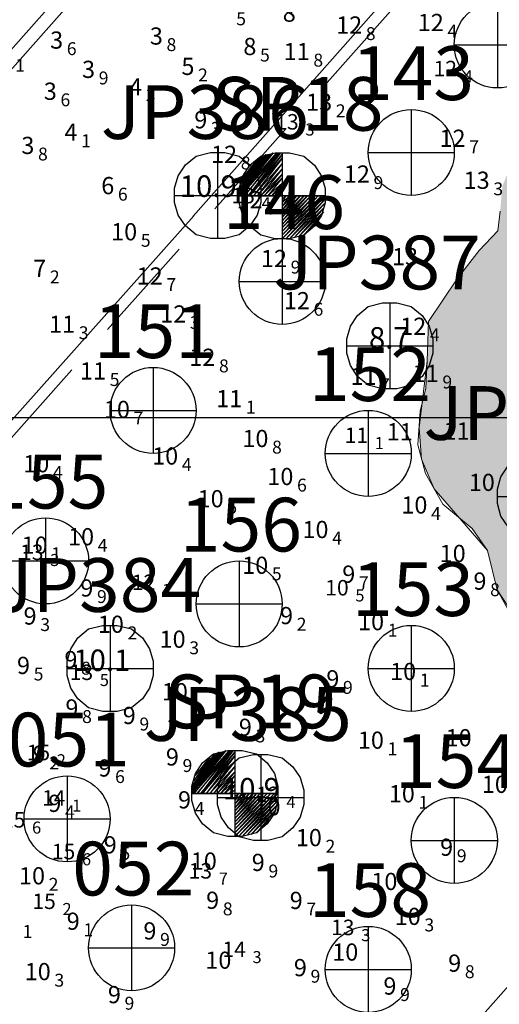
# Model space of a CAD drawing. Units: millimetres. Extents: x 682953 to 692525, y 7466010 to 7470347.
# Drawn here: x 683113 to 683225, y 7467864 to 7468093 of the extents above; entities that cross this region are included whole.
import ezdxf
from ezdxf.enums import TextEntityAlignment as Align

# ---------------------------------------------------------------- set-up
doc = ezdxf.new("R2010")
doc.units = ezdxf.units.MM
doc.linetypes.add('HIDDEN', pattern=[0.375, 0.25, -0.125])
for name, color, linetype in [('CAIS', 7, 'Continuous'), ('CANAL', 3, 'Continuous'), ('Canal ATUAL', 8, 'Continuous'), ('coordenadas', 254, 'Continuous'), ('Furos SP 2008 (TECNOSONDA)', 6, 'Continuous'), ('SND_10_00', 60, 'Continuous'), ('SND_11_00', 40, 'Continuous'), ('SND_12_00', 20, 'Continuous'), ('SND_13_00', 240, 'Continuous'), ('SND_3_00', 200, 'Continuous'), ('SND_4_00', 180, 'Continuous'), ('SND_5_00', 160, 'Continuous'), ('SND_6_00', 140, 'Continuous'), ('SND_7_00', 120, 'Continuous'), ('SND_8_00', 100, 'Continuous'), ('SND_9_00', 80, 'Continuous')]:
    doc.layers.add(name, color=color, linetype=linetype)
for name, color, linetype, lineweight in [('EMBASAMENTO ACÚSTICO 2004', 190, 'Continuous', 9), ('Furos JET (Prof.)', 7, 'Continuous', 25), ('Furos JET 2004 (DEC)', 5, 'Continuous', 30), ('Furos JET 2008 (DEC)', 7, 'Continuous', 30), ('material duro', 51, 'Continuous', 0)]:
    doc.layers.add(name, color=color, linetype=linetype, lineweight=lineweight)
doc.styles.add('style1', font='italict.shx', dxfattribs={"height": 5})

# ---------------------------------------------------------------- blocks, each defined once
blk = doc.blocks.new('Canal Atual')
at = {"layer": 'CANAL', "color": 8}
blk.add_line((-5886.79, -585.42), (-5543.58, -197.81), dxfattribs=at)

msp = doc.modelspace()

# ---------------------------------------------------------------- hatches: boundary and pattern name
at = {"layer": 'material duro'}
h = msp.add_hatch(color=256, dxfattribs=at)
h.paths.add_polyline_path([(683241.24, 7467935.66), (683252.12, 7467924.28), (683254.91, 7467921.84), (683261.74, 7467915.19), (683266.55, 7467909.57), (683265.99, 7467899.65), (683260.34, 7467890.77), (683250.36, 7467880.14), (683247.88, 7467843.25), (683249.35, 7467832.81), (683252.11, 7467826.43), (683252.32, 7467817.02), (683255.57, 7467807.33), (683256.15, 7467796.77), (683256.73, 7467786.21), (683261.03, 7467780.33), (683264.29, 7467770.9), (683265.54, 7467766.56), (683271.81, 7467749.23), (683277.87, 7467740.29), (683284.71, 7467735.42), (683291.33, 7467735.38), (683293.13, 7467739.45), (683294.93, 7467743.51), (683297.49, 7467746.8), (683295, 7467756.99), (683291, 7467770.25), (683288, 7467780.44), (683285.51, 7467791.14), (683282.25, 7467799.56), (683282.03, 7467806.17), (683282.86, 7467817.87), (683282.9, 7467825.25), (683285.73, 7467831.6), (683292.33, 7467828.51), (683299.19, 7467827.2), (683307.05, 7467822.07), (683311.32, 7467810.85), (683317.13, 7467803.19), (683318.51, 7467799.62), (683321.03, 7467794.14), (683322.16, 7467792.22), (683324.67, 7467785.34), (683327.96, 7467781.76), (683331.25, 7467778.18), (683337.59, 7467774.84), (683340.38, 7467771.89), (683343.16, 7467768.95), (683346.65, 7467755.19), (683347.8, 7467748.74), (683350.13, 7467738.64), (683350.58, 7467727.95), (683351.57, 7467722.6), (683353.83, 7467716.99), (683355.57, 7467709.85), (683362.67, 7467704.73), (683366.95, 7467695.54), (683371.5, 7467689.67), (683380.62, 7467682.75), (683390.23, 7467671.75), (683398.09, 7467665.86), (683398.79, 7467654.41), (683410.21, 7467648.24), (683418.32, 7467641.83), (683424.12, 7467632.9), (683430.46, 7467627.77), (683415.1, 7467658.65), (683399.99, 7467689.26), (683381.15, 7467734.65), (683369.36, 7467767.03), (683355.51, 7467794.97), (683341.66, 7467822.91), (683333.15, 7467848.02), (683324.63, 7467873.13), (683296.39, 7467922.9), (683287.37, 7467949.41), (683282.86, 7467962.66), (683278.35, 7467975.92), (683258.42, 7468025.26), (683238.49, 7468074.59), (683233.03, 7468066.75), (683228.42, 7468061.43), (683225.32, 7468053.81), (683224.78, 7468047.96), (683224.25, 7468043.38), (683219.9, 7468038.83), (683214.78, 7468032.24), (683208.11, 7468022.35), (683207.8, 7468013.19), (683207.52, 7468006.83), (683206.6, 7468003.06), (683205.94, 7467997.55), (683206.54, 7467990.3), (683209.43, 7467983.41), (683215.2, 7467976.75), (683218.29, 7467974.2), (683221.82, 7467969.09), (683224.06, 7467959.92), (683229.36, 7467951.88), (683231.39, 7467949.7), (683233.4, 7467945.88)])
h.paths.add_polyline_path([(683279.62, 7467782.78), (683285.96, 7467779.18), (683287.71, 7467772.81), (683287.4, 7467762.89), (683284.83, 7467758.07), (683279.99, 7467756.06), (683276.68, 7467757.09), (683273.96, 7467772.12), (683277.05, 7467778.21)], flags=16)

# ---------------------------------------------------------------- linework, layer by layer
at = {"layer": 'CAIS', "linetype": 'HIDDEN', "ltscale": 100}
msp.add_line((683573.41, 7468515.85), (683006.24, 7467877.06), dxfattribs=at)
at = {"layer": 'CAIS'}
msp.add_line((683374.13, 7468381.78), (682980.13, 7467938.03), dxfattribs=at)
at = {"layer": 'CAIS', "color": 7}
msp.add_lwpolyline([(683605.34, 7468638.96), (682982.16, 7467935.29)], dxfattribs=at)
at = {"layer": 'CANAL'}
msp.add_line((683203.44, 7467841.54), (683546.64, 7468229.15), dxfattribs=at)
at = {"layer": 'CANAL', "color": 7}
for points in [[(683153.47, 7468046.79), (683153.47, 7468046.79), (683586.79, 7468536.62)], [(683153.56, 7468046.89), (683005.66, 7467880.74), (683488.76, 7466752.1), (683625.36, 7466686.02), (685072.44, 7467302.38)]]:
    msp.add_lwpolyline(points, dxfattribs=at)
at = {"layer": 'coordenadas', "linetype": 'Continuous'}
msp.add_lwpolyline([(682974.13, 7468000), (689974.13, 7468000)], dxfattribs=at)
at = {"layer": 'Furos JET 2004 (DEC)'}
for p, q in [((683224.13, 7468096.63), (683224.13, 7468076.63)), ((683224.13, 7468094.63), (683224.13, 7468078.63)), ((683214.13, 7468086.63), (683234.13, 7468086.63)), ((683216.13, 7468086.63), (683232.13, 7468086.63)), ((683204.13, 7468071.63), (683204.13, 7468051.63)), ((683204.13, 7468069.63), (683204.13, 7468053.63)), ((683194.13, 7468061.63), (683214.13, 7468061.63)), ((683196.13, 7468061.63), (683212.13, 7468061.63)), ((683174.13, 7468041.63), (683174.13, 7468021.63)), ((683174.13, 7468039.63), (683174.13, 7468023.63)), ((683164.13, 7468031.63), (683184.13, 7468031.63)), ((683166.13, 7468031.63), (683182.13, 7468031.63)), ((683144.13, 7468011.63), (683144.13, 7467991.63)), ((683144.13, 7468009.63), (683144.13, 7467993.63)), ((683134.13, 7468001.63), (683154.13, 7468001.63)), ((683136.13, 7468001.63), (683152.13, 7468001.63)), ((683194.13, 7468001.63), (683194.13, 7467981.63)), ((683194.13, 7467999.63), (683194.13, 7467983.63)), ((683184.13, 7467991.63), (683204.13, 7467991.63)), ((683186.13, 7467991.63), (683202.13, 7467991.63)), ((683119.13, 7467976.63), (683119.13, 7467956.63)), ((683119.13, 7467974.63), (683119.13, 7467958.63)), ((683109.13, 7467966.63), (683129.13, 7467966.63)), ((683111.13, 7467966.63), (683127.13, 7467966.63)), ((683164.13, 7467966.63), (683164.13, 7467946.63)), ((683164.13, 7467964.63), (683164.13, 7467948.63)), ((683154.13, 7467956.63), (683174.13, 7467956.63)), ((683156.13, 7467956.63), (683172.13, 7467956.63)), ((683204.13, 7467951.63), (683204.13, 7467931.63)), ((683204.13, 7467949.63), (683204.13, 7467933.63)), ((683194.13, 7467941.63), (683214.13, 7467941.63)), ((683196.13, 7467941.63), (683212.13, 7467941.63)), ((683124.13, 7467916.63), (683124.13, 7467896.63)), ((683124.13, 7467914.63), (683124.13, 7467898.63)), ((683214.13, 7467911.63), (683214.13, 7467891.63)), ((683214.13, 7467909.63), (683214.13, 7467893.63)), ((683114.13, 7467906.63), (683134.13, 7467906.63)), ((683116.13, 7467906.63), (683132.13, 7467906.63)), ((683204.13, 7467901.63), (683224.13, 7467901.63)), ((683206.13, 7467901.63), (683222.13, 7467901.63)), ((683139.13, 7467886.63), (683139.13, 7467866.63)), ((683139.13, 7467884.63), (683139.13, 7467868.63)), ((683194.13, 7467881.63), (683194.13, 7467861.63)), ((683194.13, 7467879.63), (683194.13, 7467863.63)), ((683129.13, 7467876.63), (683149.13, 7467876.63)), ((683131.13, 7467876.63), (683147.13, 7467876.63)), ((683184.13, 7467871.63), (683204.13, 7467871.63)), ((683186.13, 7467871.63), (683202.13, 7467871.63))]:
    msp.add_line(p, q, dxfattribs=at)
for centre in [(683224.13, 7468086.63), (683204.13, 7468061.63), (683174.13, 7468031.63), (683144.13, 7468001.63), (683194.13, 7467991.63), (683119.13, 7467966.63), (683164.13, 7467956.63), (683204.13, 7467941.63), (683124.13, 7467906.63), (683214.13, 7467901.63), (683139.13, 7467876.63), (683194.13, 7467871.63)]:
    msp.add_circle(centre, 10, dxfattribs=at)
at = {"layer": 'Furos JET 2008 (DEC)'}
for p, q in [((683159.13, 7468061.63), (683159.13, 7468041.63)), ((683159.13, 7468059.63), (683159.13, 7468043.63)), ((683149.13, 7468051.63), (683169.13, 7468051.63)), ((683151.13, 7468051.63), (683167.13, 7468051.63)), ((683199.13, 7468026.63), (683199.13, 7468006.63)), ((683199.13, 7468024.63), (683199.13, 7468008.63)), ((683189.13, 7468016.63), (683209.13, 7468016.63)), ((683191.13, 7468016.63), (683207.13, 7468016.63)), ((683224.13, 7467981.63), (683244.13, 7467981.63)), ((683134.13, 7467951.63), (683134.13, 7467931.63)), ((683134.13, 7467949.63), (683134.13, 7467933.63)), ((683124.13, 7467941.63), (683144.13, 7467941.63)), ((683126.13, 7467941.63), (683142.13, 7467941.63)), ((683169.13, 7467921.63), (683169.13, 7467901.63)), ((683169.13, 7467919.63), (683169.13, 7467903.63)), ((683159.13, 7467911.63), (683179.13, 7467911.63)), ((683161.13, 7467911.63), (683177.13, 7467911.63))]:
    msp.add_line(p, q, dxfattribs=at)
for points in [[(683149.13, 7468051.63), (683149.13, 7468053.3), (683149.97, 7468056.22), (683151.63, 7468058.72), (683154.13, 7468060.8), (683157.47, 7468061.63), (683159.13, 7468061.63), (683160.8, 7468061.63), (683164.13, 7468060.8), (683166.63, 7468058.72), (683168.3, 7468056.22), (683169.13, 7468053.3), (683169.13, 7468049.97), (683168.3, 7468047.05), (683166.63, 7468044.55), (683164.13, 7468042.47), (683160.8, 7468041.63), (683157.47, 7468041.63), (683154.13, 7468042.47), (683151.63, 7468044.55), (683149.97, 7468047.05), (683149.13, 7468049.97)], [(683189.13, 7468016.63), (683189.13, 7468018.3), (683189.97, 7468021.22), (683191.63, 7468023.72), (683194.13, 7468025.8), (683197.47, 7468026.63), (683199.13, 7468026.63), (683200.8, 7468026.63), (683204.13, 7468025.8), (683206.63, 7468023.72), (683208.3, 7468021.22), (683209.13, 7468018.3), (683209.13, 7468014.97), (683208.3, 7468012.05), (683206.63, 7468009.55), (683204.13, 7468007.47), (683200.8, 7468006.63), (683197.47, 7468006.63), (683194.13, 7468007.47), (683191.63, 7468009.55), (683189.97, 7468012.05), (683189.13, 7468014.97)], [(683224.13, 7467981.63), (683224.13, 7467983.3), (683224.97, 7467986.22), (683226.63, 7467988.72), (683229.13, 7467990.8), (683232.47, 7467991.63), (683234.13, 7467991.63), (683235.8, 7467991.63), (683239.13, 7467990.8), (683241.63, 7467988.72), (683243.3, 7467986.22), (683244.13, 7467983.3), (683244.13, 7467979.97), (683243.3, 7467977.05), (683241.63, 7467974.55), (683239.13, 7467972.47), (683235.8, 7467971.63), (683232.47, 7467971.63), (683229.13, 7467972.47), (683226.63, 7467974.55), (683224.97, 7467977.05), (683224.13, 7467979.97)], [(683124.13, 7467941.63), (683124.13, 7467943.3), (683124.97, 7467946.22), (683126.63, 7467948.72), (683129.13, 7467950.8), (683132.47, 7467951.63), (683134.13, 7467951.63), (683135.8, 7467951.63), (683139.13, 7467950.8), (683141.63, 7467948.72), (683143.3, 7467946.22), (683144.13, 7467943.3), (683144.13, 7467939.97), (683143.3, 7467937.05), (683141.63, 7467934.55), (683139.13, 7467932.47), (683135.8, 7467931.63), (683132.47, 7467931.63), (683129.13, 7467932.47), (683126.63, 7467934.55), (683124.97, 7467937.05), (683124.13, 7467939.97)], [(683159.13, 7467911.63), (683159.13, 7467913.3), (683159.97, 7467916.22), (683161.63, 7467918.72), (683164.13, 7467920.8), (683167.47, 7467921.63), (683169.13, 7467921.63), (683170.8, 7467921.63), (683174.13, 7467920.8), (683176.63, 7467918.72), (683178.3, 7467916.22), (683179.13, 7467913.3), (683179.13, 7467909.97), (683178.3, 7467907.05), (683176.63, 7467904.55), (683174.13, 7467902.47), (683170.8, 7467901.63), (683167.47, 7467901.63), (683164.13, 7467902.47), (683161.63, 7467904.55), (683159.97, 7467907.05), (683159.13, 7467909.97)]]:
    msp.add_lwpolyline(points, close=True, dxfattribs=at)
at = {"layer": 'Furos SP 2008 (TECNOSONDA)', "color": 6}
for p, q in [((683164.13, 7468051.99), (683172.05, 7468061.57)), ((683172.05, 7468061.57), (683164.13, 7468051.57)), ((683164.13, 7468051.57), (683172.88, 7468061.57)), ((683172.88, 7468061.57), (683164.55, 7468051.57)), ((683164.55, 7468051.57), (683173.3, 7468061.57)), ((683173.3, 7468061.57), (683165.38, 7468051.57)), ((683165.38, 7468051.57), (683173.72, 7468061.57)), ((683173.72, 7468061.57), (683166.22, 7468051.57)), ((683169.13, 7468060.74), (683172.47, 7468061.57)), ((683172.47, 7468061.57), (683174.13, 7468061.57)), ((683174.12, 7468061.63), (683174.12, 7468041.63)), ((683174.13, 7468061.57), (683174.13, 7468041.57)), ((683174.13, 7468061.57), (683175.8, 7468061.57)), ((683175.8, 7468061.57), (683179.13, 7468060.74)), ((683164.13, 7468053.24), (683170.38, 7468061.15)), ((683170.38, 7468061.15), (683164.13, 7468052.82)), ((683164.13, 7468052.82), (683170.8, 7468061.15)), ((683170.8, 7468061.15), (683164.13, 7468052.4)), ((683164.13, 7468052.4), (683171.22, 7468061.15)), ((683171.22, 7468061.15), (683164.13, 7468051.99)), ((683169.55, 7468060.74), (683164.13, 7468053.24)), ((683164.55, 7468054.49), (683169.55, 7468060.74)), ((683168.3, 7468059.9), (683164.55, 7468054.49)), ((683164.97, 7468055.74), (683168.3, 7468059.9)), ((683166.22, 7468051.57), (683174.13, 7468061.15)), ((683174.13, 7468061.15), (683166.63, 7468051.57)), ((683166.63, 7468058.65), (683169.13, 7468060.74)), ((683166.63, 7468051.57), (683174.13, 7468060.32)), ((683174.13, 7468060.32), (683167.47, 7468051.57)), ((683174.12, 7468059.63), (683174.12, 7468043.63)), ((683174.13, 7468059.57), (683174.13, 7468043.57)), ((683179.13, 7468060.74), (683181.63, 7468058.65)), ((683164.97, 7468056.15), (683166.63, 7468058.65)), ((683167.47, 7468051.57), (683174.13, 7468059.07)), ((683174.13, 7468059.07), (683168.3, 7468051.57)), ((683168.3, 7468051.57), (683174.13, 7468057.82)), ((683174.13, 7468057.82), (683169.13, 7468051.57)), ((683181.63, 7468058.65), (683183.3, 7468056.15)), ((683164.13, 7468053.24), (683164.97, 7468056.15)), ((683169.13, 7468051.57), (683174.13, 7468056.57)), ((683174.13, 7468056.57), (683169.97, 7468051.57)), ((683169.97, 7468051.57), (683174.13, 7468055.74)), ((683174.13, 7468055.74), (683170.8, 7468051.57)), ((683183.3, 7468056.15), (683184.13, 7468053.24)), ((683164.13, 7468051.57), (683164.13, 7468053.24)), ((683170.8, 7468051.57), (683174.13, 7468054.49)), ((683174.13, 7468054.49), (683171.63, 7468051.57)), ((683171.63, 7468051.57), (683174.13, 7468053.65)), ((683174.13, 7468053.65), (683172.88, 7468051.57)), ((683172.88, 7468051.57), (683174.13, 7468052.4)), ((683174.13, 7468052.4), (683174.13, 7468051.57)), ((683184.13, 7468053.24), (683184.13, 7468049.9)), ((683164.12, 7468051.63), (683184.12, 7468051.63)), ((683164.13, 7468051.57), (683184.13, 7468051.57)), ((683164.13, 7468049.9), (683164.13, 7468051.57)), ((683166.12, 7468051.63), (683182.12, 7468051.63)), ((683166.13, 7468051.57), (683182.13, 7468051.57)), ((683174.13, 7468051.57), (683174.13, 7468050.74)), ((683174.13, 7468050.74), (683174.97, 7468051.57)), ((683174.97, 7468051.57), (683174.13, 7468049.9)), ((683174.13, 7468049.9), (683175.8, 7468051.57)), ((683175.8, 7468051.57), (683174.13, 7468049.07)), ((683174.13, 7468049.07), (683176.63, 7468051.57)), ((683176.63, 7468051.57), (683174.13, 7468048.24)), ((683174.13, 7468048.24), (683177.47, 7468051.57)), ((683177.47, 7468051.57), (683174.13, 7468047.4)), ((683174.13, 7468047.4), (683178.3, 7468051.57)), ((683178.3, 7468051.57), (683174.13, 7468046.57)), ((683174.13, 7468046.57), (683179.13, 7468051.57)), ((683179.13, 7468051.57), (683174.13, 7468045.74)), ((683174.13, 7468045.74), (683179.97, 7468051.57)), ((683179.97, 7468051.57), (683174.13, 7468044.9)), ((683174.13, 7468044.9), (683180.8, 7468051.57)), ((683180.8, 7468051.57), (683174.13, 7468044.07)), ((683174.13, 7468044.07), (683181.63, 7468051.57)), ((683181.63, 7468051.57), (683174.13, 7468043.24)), ((683174.13, 7468043.24), (683182.47, 7468051.57)), ((683182.47, 7468051.57), (683174.13, 7468042.4)), ((683174.13, 7468042.4), (683183.3, 7468051.57)), ((683183.3, 7468051.57), (683174.13, 7468041.57)), ((683174.13, 7468041.57), (683184.13, 7468051.57)), ((683184.13, 7468051.57), (683174.97, 7468041.57)), ((683174.97, 7468041.57), (683184.13, 7468050.74)), ((683184.13, 7468050.74), (683175.8, 7468041.57)), ((683164.97, 7468046.99), (683164.13, 7468049.9)), ((683175.8, 7468041.57), (683184.13, 7468049.9)), ((683184.13, 7468049.9), (683177.05, 7468041.99)), ((683177.05, 7468041.99), (683183.72, 7468048.65)), ((683183.72, 7468048.65), (683177.88, 7468041.99)), ((683177.88, 7468041.99), (683183.72, 7468047.82)), ((683183.72, 7468047.82), (683179.13, 7468042.4)), ((683184.13, 7468049.9), (683183.3, 7468046.99)), ((683166.63, 7468044.49), (683164.97, 7468046.99)), ((683179.13, 7468042.4), (683182.47, 7468045.74)), ((683183.3, 7468046.99), (683181.63, 7468044.49)), ((683169.13, 7468042.4), (683166.63, 7468044.49)), ((683181.63, 7468044.49), (683179.13, 7468042.4)), ((683172.47, 7468041.57), (683169.13, 7468042.4)), ((683175.8, 7468041.57), (683172.47, 7468041.57)), ((683179.13, 7468042.4), (683175.8, 7468041.57)), ((683153.14, 7467912.99), (683161.06, 7467922.57)), ((683161.06, 7467922.57), (683153.14, 7467912.57)), ((683153.14, 7467912.57), (683161.89, 7467922.57)), ((683153.14, 7467914.24), (683159.39, 7467922.15)), ((683159.39, 7467922.15), (683153.14, 7467913.82)), ((683153.14, 7467913.82), (683159.81, 7467922.15)), ((683159.81, 7467922.15), (683153.14, 7467913.4)), ((683153.14, 7467913.4), (683160.23, 7467922.15)), ((683160.23, 7467922.15), (683153.14, 7467912.99)), ((683161.89, 7467922.57), (683153.56, 7467912.57)), ((683153.56, 7467912.57), (683162.31, 7467922.57)), ((683162.31, 7467922.57), (683154.39, 7467912.57)), ((683154.39, 7467912.57), (683162.73, 7467922.57)), ((683162.73, 7467922.57), (683155.23, 7467912.57)), ((683155.23, 7467912.57), (683163.14, 7467922.15)), ((683163.14, 7467922.15), (683155.64, 7467912.57)), ((683158.14, 7467921.74), (683161.48, 7467922.57)), ((683161.48, 7467922.57), (683163.14, 7467922.57)), ((683163.13, 7467922.63), (683163.13, 7467902.63)), ((683163.14, 7467922.57), (683163.14, 7467902.57)), ((683163.14, 7467922.57), (683164.81, 7467922.57)), ((683164.81, 7467922.57), (683168.14, 7467921.74)), ((683158.56, 7467921.74), (683153.14, 7467914.24)), ((683153.56, 7467915.49), (683158.56, 7467921.74)), ((683157.31, 7467920.9), (683153.56, 7467915.49)), ((683153.98, 7467916.74), (683157.31, 7467920.9)), ((683153.98, 7467917.15), (683155.64, 7467919.65)), ((683155.64, 7467919.65), (683158.14, 7467921.74)), ((683155.64, 7467912.57), (683163.14, 7467921.32)), ((683163.14, 7467921.32), (683156.48, 7467912.57)), ((683156.48, 7467912.57), (683163.14, 7467920.07)), ((683163.14, 7467920.07), (683157.31, 7467912.57)), ((683163.13, 7467920.63), (683163.13, 7467904.63)), ((683163.14, 7467920.57), (683163.14, 7467904.57)), ((683168.14, 7467921.74), (683170.64, 7467919.65)), ((683170.64, 7467919.65), (683172.31, 7467917.15)), ((683157.31, 7467912.57), (683163.14, 7467918.82)), ((683163.14, 7467918.82), (683158.14, 7467912.57)), ((683158.14, 7467912.57), (683163.14, 7467917.57)), ((683163.14, 7467917.57), (683158.98, 7467912.57)), ((683153.14, 7467914.24), (683153.98, 7467917.15)), ((683158.98, 7467912.57), (683163.14, 7467916.74)), ((683163.14, 7467916.74), (683159.81, 7467912.57)), ((683159.81, 7467912.57), (683163.14, 7467915.49)), ((683163.14, 7467915.49), (683160.64, 7467912.57)), ((683172.31, 7467917.15), (683173.14, 7467914.24)), ((683153.13, 7467912.63), (683173.13, 7467912.63)), ((683153.14, 7467912.57), (683153.14, 7467914.24)), ((683155.13, 7467912.63), (683171.13, 7467912.63)), ((683160.64, 7467912.57), (683163.14, 7467914.65)), ((683163.14, 7467914.65), (683161.89, 7467912.57)), ((683161.89, 7467912.57), (683163.14, 7467913.4)), ((683163.14, 7467913.4), (683163.14, 7467912.57)), ((683173.14, 7467914.24), (683173.14, 7467910.9)), ((683153.14, 7467912.57), (683173.14, 7467912.57)), ((683153.14, 7467910.9), (683153.14, 7467912.57)), ((683153.98, 7467907.99), (683153.14, 7467910.9)), ((683155.14, 7467912.57), (683171.14, 7467912.57)), ((683163.14, 7467912.57), (683163.14, 7467911.74)), ((683163.14, 7467911.74), (683163.98, 7467912.57)), ((683163.98, 7467912.57), (683163.14, 7467910.9)), ((683163.14, 7467910.9), (683164.81, 7467912.57)), ((683164.81, 7467912.57), (683163.14, 7467910.07)), ((683163.14, 7467910.07), (683165.64, 7467912.57)), ((683165.64, 7467912.57), (683163.14, 7467909.24)), ((683163.14, 7467909.24), (683166.48, 7467912.57)), ((683166.48, 7467912.57), (683163.14, 7467908.4)), ((683163.14, 7467908.4), (683167.31, 7467912.57)), ((683167.31, 7467912.57), (683163.14, 7467907.57)), ((683163.14, 7467907.57), (683168.14, 7467912.57)), ((683168.14, 7467912.57), (683163.14, 7467906.74)), ((683163.14, 7467906.74), (683168.98, 7467912.57)), ((683168.98, 7467912.57), (683163.14, 7467905.9)), ((683163.14, 7467905.9), (683169.81, 7467912.57)), ((683169.81, 7467912.57), (683163.14, 7467905.07)), ((683163.14, 7467905.07), (683170.64, 7467912.57)), ((683170.64, 7467912.57), (683163.14, 7467904.24)), ((683163.14, 7467904.24), (683171.48, 7467912.57)), ((683171.48, 7467912.57), (683163.14, 7467903.4)), ((683163.14, 7467903.4), (683172.31, 7467912.57)), ((683172.31, 7467912.57), (683163.14, 7467902.57)), ((683163.14, 7467902.57), (683173.14, 7467912.57)), ((683173.14, 7467912.57), (683163.98, 7467902.57)), ((683163.98, 7467902.57), (683173.14, 7467911.74)), ((683173.14, 7467911.74), (683164.81, 7467902.57)), ((683164.81, 7467902.57), (683173.14, 7467910.9)), ((683173.14, 7467910.9), (683166.06, 7467902.99)), ((683173.14, 7467910.9), (683172.31, 7467907.99)), ((683166.06, 7467902.99), (683172.73, 7467909.65)), ((683172.73, 7467909.65), (683166.89, 7467902.99)), ((683166.89, 7467902.99), (683172.73, 7467908.82)), ((683172.73, 7467908.82), (683168.14, 7467903.4)), ((683155.64, 7467905.49), (683153.98, 7467907.99)), ((683168.14, 7467903.4), (683171.48, 7467906.74)), ((683172.31, 7467907.99), (683170.64, 7467905.49)), ((683158.14, 7467903.4), (683155.64, 7467905.49)), ((683170.64, 7467905.49), (683168.14, 7467903.4)), ((683161.48, 7467902.57), (683158.14, 7467903.4)), ((683164.81, 7467902.57), (683161.48, 7467902.57)), ((683168.14, 7467903.4), (683164.81, 7467902.57))]:
    msp.add_line(p, q, dxfattribs=at)
at = {"layer": 'material duro'}
for p, q in [((683224.78, 7468047.96), (683224.25, 7468043.38)), ((683224.25, 7468043.38), (683219.9, 7468038.83)), ((683219.9, 7468038.83), (683214.78, 7468032.24)), ((683214.78, 7468032.24), (683219.9, 7468038.83)), ((683214.78, 7468032.24), (683208.11, 7468022.35)), ((683208.11, 7468022.35), (683214.78, 7468032.24)), ((683208.11, 7468022.35), (683207.8, 7468013.19)), ((683207.8, 7468013.19), (683208.11, 7468022.35)), ((683205.94, 7467997.55), (683207.8, 7468013.19)), ((683207.8, 7468013.19), (683207.52, 7468006.83)), ((683207.52, 7468006.83), (683206.22, 7468001.49)), ((683206.22, 7468001.49), (683205.67, 7467993.61)), ((683206.54, 7467990.3), (683205.94, 7467997.55)), ((683205.67, 7467993.61), (683207.41, 7467986.98)), ((683209.43, 7467983.41), (683206.54, 7467990.3)), ((683207.41, 7467986.98), (683211.45, 7467979.84)), ((683221.82, 7467969.09), (683209.43, 7467983.41)), ((683211.45, 7467979.84), (683218.29, 7467974.2)), ((683218.29, 7467974.2), (683221.82, 7467969.09)), ((683221.82, 7467969.09), (683224.06, 7467959.92)), ((683224.06, 7467959.92), (683221.82, 7467969.09)), ((683224.06, 7467959.92), (683227.34, 7467954.05)), ((683229.36, 7467951.88), (683224.06, 7467959.92))]:
    msp.add_line(p, q, dxfattribs=at)

# ---------------------------------------------------------------- block references
at = {"layer": 'Canal ATUAL'}
msp.add_blockref('Canal Atual', (689090.22, 7468426.95), dxfattribs=at)

# ---------------------------------------------------------------- texts
at = {"layer": 'EMBASAMENTO ACÚSTICO 2004'}
for s, height, p in [('12', 3.6, (683209.31, 7468079.34, 12.38)), ('4', 2.8, (683216.31, 7468077.94, 12.38)), ('13', 3.6, (683172.51, 7468066.96, 13.33)), ('3', 2.8, (683179.51, 7468065.56, 13.33)), ('13', 3.6, (683162.34, 7468049.81, 13.38)), ('4', 2.8, (683169.34, 7468048.41, 13.38)), ('11', 3.6, (683188.64, 7467994.04, 11.08)), ('1', 2.8, (683195.64, 7467992.64, 11.08)), ('13', 3.6, (683113.2, 7467966.84, 13.28)), ('3', 2.8, (683120.2, 7467965.44, 13.28)), ('12', 3.6, (683139.19, 7467959.86, 12.14)), ('1', 2.8, (683146.19, 7467958.46, 12.14)), ('10', 3.6, (683184.13, 7467958.6, 10.52)), ('5', 2.8, (683191.13, 7467957.2, 10.52)), ('13', 3.6, (683124.74, 7467938.93, 13.5)), ('5', 2.8, (683131.74, 7467937.53, 13.5)), ('15', 3.6, (683114.74, 7467920.27, 15.21)), ('2', 2.8, (683121.74, 7467918.87, 15.21)), ('14', 3.6, (683118.31, 7467909.71, 14.14)), ('12', 3.6, (683168.09, 7467910.53, 12.39)), ('1', 2.8, (683125.31, 7467908.31, 14.14)), ('4', 2.8, (683175.09, 7467909.13, 12.39)), ('15', 3.6, (683108.99, 7467904.61, 15.6)), ('6', 2.8, (683115.99, 7467903.21, 15.6)), ('15', 3.6, (683120.59, 7467897.23, 15.61)), ('6', 2.8, (683127.59, 7467895.83, 15.61)), ('13', 3.6, (683152.38, 7467892.75, 13.71)), ('7', 2.8, (683159.38, 7467891.35, 13.71)), ('15', 3.6, (683116.06, 7467885.67, 15.23)), ('2', 2.8, (683123.06, 7467884.27, 15.23)), ('13', 3.6, (683185.48, 7467879.59, 13.26)), ('3', 2.8, (683192.48, 7467878.19, 13.26)), ('14', 3.6, (683160.23, 7467874.49, 14.26)), ('3', 2.8, (683167.23, 7467873.09, 14.26))]:
    msp.add_text(s, height=height, dxfattribs=at).set_placement(p)
at = {"layer": 'Furos JET (Prof.)', "style": 'style1'}
for s, p in [('10.9', (683150.32, 7468051.3)), ('8.7', (683194.29, 7468016.01)), ('10.1', (683125.58, 7467941.02)), ('10.9', (683160.34, 7467911.14))]:
    msp.add_text(s, height=5, dxfattribs=at).set_placement(p)
at = {"layer": 'Furos JET 2004 (DEC)'}
for s, p in [('143', (683190.33, 7468073.82)), ('146', (683160.33, 7468043.82)), ('151', (683130.33, 7468013.82)), ('152', (683180.33, 7468003.82)), ('155', (683105.33, 7467978.82)), ('156', (683150.33, 7467968.82)), ('153', (683190.33, 7467953.82)), ('051', (683110.33, 7467918.82)), ('154', (683200.33, 7467913.82)), ('052', (683125.33, 7467888.82)), ('158', (683180.33, 7467883.82))]:
    msp.add_text(s, height=12.5, dxfattribs=at).set_placement(p)
at = {"layer": 'Furos JET 2008 (DEC)'}
for s, p in [('JP386', (683131.99, 7468064.78)), ('JP387', (683171.99, 7468029.78)), ('JP388', (683206.99, 7467994.78)), ('JP384', (683106.99, 7467954.78)), ('JP385', (683141.99, 7467924.78))]:
    msp.add_text(s, height=12.5, dxfattribs=at).set_placement(p)
at = {"layer": 'Furos SP 2008 (TECNOSONDA)'}
for s, p in [('SP18', (683157.78, 7468066.7)), ('SP19', (683146.79, 7467927.7))]:
    msp.add_text(s, height=12.5, dxfattribs=at).set_placement(p)
at = {"layer": 'SND_10_00', "color": 253}
for p in [(683140.42, 7468041.19, 10.5), (683138.74, 7467999.87, 10.7), (683170.93, 7467993.1, 10.8), (683149.96, 7467989.03, 10.4), (683120, 7467987.23, 10.4), (683176.73, 7467984.26, 10.6), (683223.55, 7467982.9, 10.6), (683160.53, 7467979.1, 10.5), (683207.88, 7467977.64, 10.4), (683184.89, 7467971.93, 10.4), (683119.62, 7467968.3, 10.1), (683130.41, 7467970.26, 10.4), (683170.89, 7467963.62, 10.5), (683137.33, 7467949.9, 10.2), (683197.81, 7467950.51, 10.1), (683151.68, 7467946.42, 10.3), (683205.26, 7467938.92, 10.1), (683197.77, 7467922.94, 10.1), (683204.96, 7467910.48, 10.1), (683183.35, 7467900.28, 10.2), (683119.01, 7467891.4, 10.2), (683206.33, 7467881.96, 10.3), (683120.34, 7467869.11, 10.3)]:
    msp.add_text('10', height=4, dxfattribs=at).set_placement(p, align=Align.RIGHT)
for s, p in [('5', (683141.27, 7468041.19, 10.5)), ('7', (683139.59, 7467999.87, 10.7)), ('8', (683171.78, 7467993.1, 10.8)), ('4', (683150.81, 7467989.03, 10.4)), ('4', (683120.85, 7467987.23, 10.4)), ('6', (683177.58, 7467984.26, 10.6)), ('5', (683161.38, 7467979.1, 10.5)), ('4', (683208.73, 7467977.64, 10.4)), ('4', (683185.74, 7467971.93, 10.4)), ('4', (683131.26, 7467970.26, 10.4)), ('1', (683120.47, 7467968.3, 10.1)), ('5', (683171.74, 7467963.62, 10.5)), ('1', (683198.66, 7467950.51, 10.1)), ('2', (683138.18, 7467949.9, 10.2)), ('3', (683152.53, 7467946.42, 10.3)), ('1', (683206.11, 7467938.92, 10.1)), ('1', (683198.62, 7467922.94, 10.1)), ('1', (683205.81, 7467910.48, 10.1)), ('2', (683184.2, 7467900.28, 10.2)), ('2', (683119.86, 7467891.4, 10.2)), ('3', (683207.18, 7467881.96, 10.3)), ('1', (683113.8, 7467880.46, 10.1)), ('3', (683121.19, 7467869.11, 10.3))]:
    msp.add_text(s, height=3, dxfattribs=at).set_placement(p, align=Align.MIDDLE_LEFT)
for p in [(683213.75, 7467968.37, 10), (683149.18, 7467936.21, 10), (683215.13, 7467925.51, 10), (683223.54, 7467914.67, 10), (683170.72, 7467909.46, 10), (683155.91, 7467896.82, 10), (683197.87, 7467892.08, 10), (683188.78, 7467875.66, 10), (683159.29, 7467873.77, 10)]:
    msp.add_text('10', height=4, dxfattribs=at).set_placement(p, align=Align.MIDDLE_CENTER)
at = {"layer": 'SND_11_00', "color": 253}
for p in [(683180.52, 7468083.1, 11.8), (683126, 7468019.69, 11.3), (683133.19, 7468008.81, 11.5), (683196.05, 7468007.58, 11.7), (683210.5, 7468008.24, 11.9), (683164.84, 7468002.38, 11.1)]:
    msp.add_text('11', height=4, dxfattribs=at).set_placement(p, align=Align.RIGHT)
for s, p in [('8', (683181.37, 7468083.1, 11.8)), ('3', (683126.85, 7468019.69, 11.3)), ('5', (683134.04, 7468008.81, 11.5)), ('7', (683196.9, 7468007.58, 11.7)), ('9', (683211.35, 7468008.24, 11.9)), ('1', (683165.69, 7468002.38, 11.1))]:
    msp.add_text(s, height=3, dxfattribs=at).set_placement(p, align=Align.MIDDLE_LEFT)
for p in [(683201.45, 7467996.67, 11), (683214.66, 7467996.84, 11)]:
    msp.add_text('11', height=4, dxfattribs=at).set_placement(p, align=Align.MIDDLE_CENTER)
at = {"layer": 'SND_12_00', "color": 253}
for p in [(683211.69, 7468089.86, 12.4), (683192.72, 7468089.27, 12.8), (683216.75, 7468062.93, 12.7), (683163.65, 7468059.2, 12.8), (683194.51, 7468054.61, 12.9), (683169.57, 7468048.64, 12.7), (683175.25, 7468034.96, 12.9), (683146.36, 7468030.9, 12.7), (683180.56, 7468025.16, 12.6), (683151.84, 7468022.06, 12.3), (683207.61, 7468019.2, 12.4), (683158.59, 7468011.99, 12.8)]:
    msp.add_text('12', height=4, dxfattribs=at).set_placement(p, align=Align.RIGHT)
for s, p in [('4', (683212.54, 7468089.86, 12.4)), ('8', (683193.57, 7468089.27, 12.8)), ('7', (683217.6, 7468062.93, 12.7)), ('8', (683164.5, 7468059.2, 12.8)), ('9', (683195.36, 7468054.61, 12.9)), ('7', (683170.42, 7468048.64, 12.7)), ('9', (683176.1, 7468034.96, 12.9)), ('7', (683147.21, 7468030.9, 12.7)), ('6', (683181.41, 7468025.16, 12.6)), ('3', (683152.69, 7468022.06, 12.3)), ('4', (683208.46, 7468019.2, 12.4)), ('8', (683159.44, 7468011.99, 12.8))]:
    msp.add_text(s, height=3, dxfattribs=at).set_placement(p, align=Align.MIDDLE_LEFT)
at = {"layer": 'SND_13_00', "color": 253}
for p in [(683185.74, 7468071.32, 13.2), (683222.35, 7468053.17, 13.3)]:
    msp.add_text('13', height=4, dxfattribs=at).set_placement(p, align=Align.RIGHT)
for s, p in [('2', (683186.59, 7468071.32, 13.2)), ('3', (683223.2, 7468053.17, 13.3))]:
    msp.add_text(s, height=3, dxfattribs=at).set_placement(p, align=Align.MIDDLE_LEFT)
msp.add_text('13', height=4, dxfattribs=at).set_placement((683202.68, 7468037.4, 13), align=Align.MIDDLE_CENTER)
at = {"layer": 'SND_3_00', "color": 253}
for p in [(683123.22, 7468085.77, 3.6), (683146.4, 7468086.71, 3.8), (683130.64, 7468078.96, 3.9), (683121.75, 7468073.87, 3.6), (683116.53, 7468061.27, 3.8)]:
    msp.add_text('3', height=4, dxfattribs=at).set_placement(p, align=Align.RIGHT)
for s, p in [('6', (683124.07, 7468085.77, 3.6)), ('8', (683147.25, 7468086.71, 3.8)), ('1', (683112.06, 7468081.91, 3.1)), ('9', (683131.49, 7468078.96, 3.9)), ('6', (683122.6, 7468073.87, 3.6)), ('8', (683117.38, 7468061.27, 3.8))]:
    msp.add_text(s, height=3, dxfattribs=at).set_placement(p, align=Align.MIDDLE_LEFT)
at = {"layer": 'SND_4_00', "color": 253}
for p in [(683141.58, 7468074.89, 4.3), (683126.55, 7468064.35, 4.1)]:
    msp.add_text('4', height=4, dxfattribs=at).set_placement(p, align=Align.RIGHT)
for s, p in [('3', (683142.43, 7468074.89, 4.3)), ('1', (683127.4, 7468064.35, 4.1))]:
    msp.add_text(s, height=3, dxfattribs=at).set_placement(p, align=Align.MIDDLE_LEFT)
at = {"layer": 'SND_5_00', "color": 253}
for s, p in [('5', (683163.44, 7468092.71, 5.5)), ('2', (683154.58, 7468079.65, 5.2))]:
    msp.add_text(s, height=3, dxfattribs=at).set_placement(p, align=Align.MIDDLE_LEFT)
msp.add_text('5', height=4, dxfattribs=at).set_placement((683153.73, 7468079.65, 5.2), align=Align.RIGHT)
at = {"layer": 'SND_6_00', "color": 253}
msp.add_text('6', height=4, dxfattribs=at).set_placement((683135.1, 7468051.92, 6.6), align=Align.RIGHT)
msp.add_text('6', height=3, dxfattribs=at).set_placement((683135.95, 7468051.92, 6.6), align=Align.MIDDLE_LEFT)
at = {"layer": 'SND_7_00', "color": 253}
msp.add_text('7', height=4, dxfattribs=at).set_placement((683119.29, 7468032.68, 7.2), align=Align.RIGHT)
msp.add_text('2', height=3, dxfattribs=at).set_placement((683120.14, 7468032.68, 7.2), align=Align.MIDDLE_LEFT)
at = {"layer": 'SND_8_00', "color": 253}
msp.add_text('8', height=4, dxfattribs=at).set_placement((683175.77, 7468094.03, 8), align=Align.MIDDLE_CENTER)
msp.add_text('8', height=4, dxfattribs=at).set_placement((683168.13, 7468084.28, 8.5), align=Align.RIGHT)
msp.add_text('5', height=3, dxfattribs=at).set_placement((683168.98, 7468084.28, 8.5), align=Align.MIDDLE_LEFT)
at = {"layer": 'SND_9_00', "color": 253}
for p in [(683156.72, 7468067.23, 9.3), (683191.11, 7467961.55, 9.7), (683221.6, 7467959.94, 9.8), (683130.24, 7467958.34, 9.9), (683117.05, 7467951.82, 9.3), (683176.65, 7467951.92, 9.2), (683126.54, 7467941.68, 9.8), (683115.52, 7467940.33, 9.5), (683187.41, 7467937.21, 9.9), (683126.77, 7467930.43, 9.8), (683140.1, 7467928.69, 9.9), (683167.08, 7467925.93, 9.3), (683119.16, 7467919.64, 9.2), (683150.12, 7467919.04, 9.9), (683134.44, 7467916.47, 9.6), (683152.95, 7467909.07, 9.4), (683122.79, 7467908.25, 9.4), (683135.68, 7467898.6, 9.5), (683213.86, 7467898.05, 9.9), (683170.08, 7467894.51, 9.9), (683159.48, 7467885.7, 9.8), (683178.91, 7467885.67, 9.7), (683127.08, 7467880.84, 9.1), (683144.9, 7467878.59, 9.9), (683179.87, 7467870.04, 9.9), (683215.73, 7467871.08, 9.8), (683200.68, 7467865.76, 9.9), (683136.64, 7467863.76, 9.9)]:
    msp.add_text('9', height=4, dxfattribs=at).set_placement(p, align=Align.RIGHT)
for s, p in [('3', (683157.57, 7468067.23, 9.3)), ('7', (683191.96, 7467961.55, 9.7)), ('8', (683222.45, 7467959.94, 9.8)), ('9', (683131.09, 7467958.34, 9.9)), ('3', (683117.9, 7467951.82, 9.3)), ('2', (683177.5, 7467951.92, 9.2)), ('8', (683127.39, 7467941.68, 9.8)), ('5', (683116.37, 7467940.33, 9.5)), ('9', (683188.26, 7467937.21, 9.9)), ('8', (683127.62, 7467930.43, 9.8)), ('9', (683140.95, 7467928.69, 9.9)), ('3', (683167.93, 7467925.93, 9.3)), ('2', (683120.01, 7467919.64, 9.2)), ('9', (683150.97, 7467919.04, 9.9)), ('6', (683135.29, 7467916.47, 9.6)), ('4', (683153.8, 7467909.07, 9.4)), ('4', (683123.64, 7467908.25, 9.4)), ('5', (683136.53, 7467898.6, 9.5)), ('9', (683214.71, 7467898.05, 9.9)), ('9', (683170.93, 7467894.51, 9.9)), ('8', (683160.33, 7467885.7, 9.8)), ('7', (683179.76, 7467885.67, 9.7)), ('1', (683127.93, 7467880.84, 9.1)), ('9', (683145.75, 7467878.59, 9.9)), ('9', (683180.72, 7467870.04, 9.9)), ('8', (683216.58, 7467871.08, 9.8)), ('9', (683201.53, 7467865.76, 9.9)), ('9', (683137.49, 7467863.76, 9.9))]:
    msp.add_text(s, height=3, dxfattribs=at).set_placement(p, align=Align.MIDDLE_LEFT)

doc.saveas('drawing.dxf')
